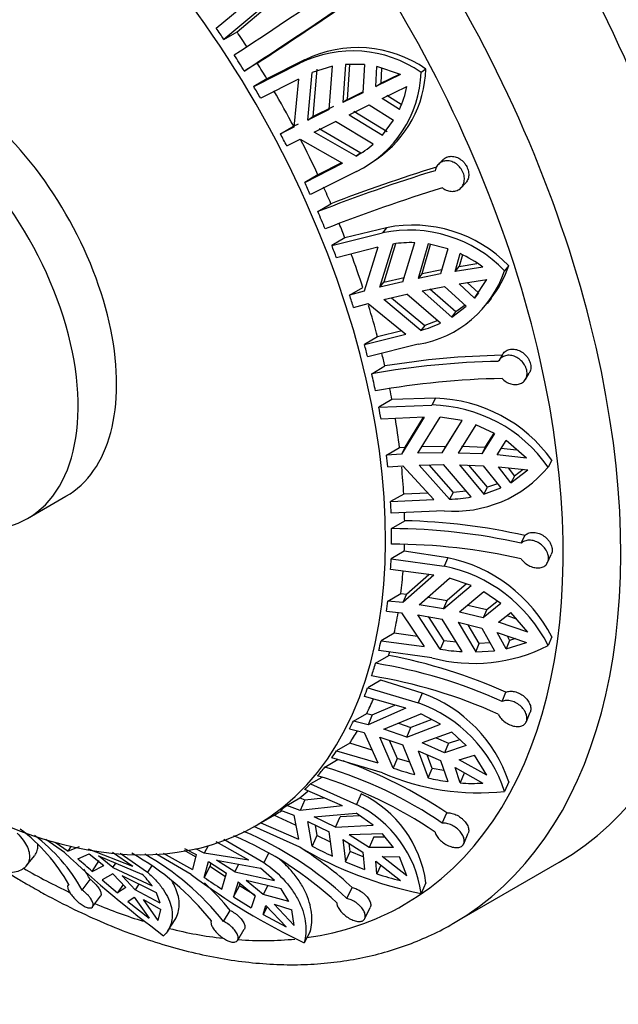
# Model space of a CAD drawing. Units: millimetres. Extents: x 0 to 755, y 0 to 1164.
# Drawn here: x 196 to 218, y 217 to 253 of the extents above; entities that cross this region are included whole.
import ezdxf
from ezdxf import colors
from ezdxf.entities.mleader import LeaderData, LeaderLine
from ezdxf.math import Vec2, Vec3

# ---------------------------------------------------------------- set-up
doc = ezdxf.new("R2010")
doc.units = ezdxf.units.MM
doc.layers.add('DV6_Défaut', color=7, linetype='Continuous')
doc.layers.add('Défaut', color=7, linetype='Continuous')

# ---------------------------------------------------------------- blocks, each defined once
blk = doc.blocks.new('_DOT')
at = {"color": 0}
blk.add_line((0, 0), (-1, 0), dxfattribs=at)
at = {"color": 0, "const_width": 0.333}
blk.add_lwpolyline([(-0.1665, 0, 1), (0.1665, 0, 1)], format="xyb", close=True, dxfattribs=at)
blk = doc.blocks.new('SE5')
at = {"layer": 'DV6_Défaut', "color": 7, "linetype": 'Continuous'}
for p, q in [((203.275, 252.842), (204.479, 253.836)), ((205.024, 253.648), (203.556, 252.429)), ((204.041, 252.709), (205.238, 253.71)), ((203.556, 252.429), (204.041, 252.709)), ((206.531, 251.67), (205.142, 250.971)), ((206.531, 251.67), (206.355, 251.548)), ((204.788, 251.552), (204.309, 251.263)), ((204.657, 250.691), (206.355, 251.548)), ((207.552, 251.44), (206.809, 251.206)), ((206.984, 251.327), (206.831, 249.583)), ((207.432, 249.85), (207.552, 251.44)), ((208.029, 251.509), (207.934, 250.099)), ((208.733, 251.502), (208.029, 251.509)), ((208.109, 250.22), (208.195, 251.507)), ((208.733, 251.502), (208.677, 250.464)), ((209.155, 250.696), (209.189, 251.429)), ((210.064, 251.133), (209.189, 251.429)), ((209.356, 251.372), (209.33, 250.818)), ((210.993, 251.336), (210.815, 251.212)), ((205.142, 250.971), (204.657, 250.691)), ((206.301, 250.961), (204.912, 250.259)), ((206.301, 250.961), (206.129, 249.195)), ((206.654, 249.46), (206.809, 251.206)), ((210.064, 251.133), (209.155, 250.696)), ((209.33, 250.818), (210.018, 251.148)), ((209.155, 250.696), (209.33, 250.818)), ((209.387, 250.254), (210.296, 250.691)), ((208.677, 250.464), (207.934, 250.099)), ((208.109, 250.22), (207.934, 250.099)), ((208.109, 250.22), (208.679, 250.5)), ((210.019, 249.844), (209.387, 250.254)), ((209.561, 250.375), (210.082, 250.038)), ((207.432, 249.85), (206.654, 249.46)), ((206.831, 249.583), (207.608, 249.972)), ((208.165, 249.656), (208.908, 250.021)), ((208.908, 250.021), (209.808, 249.45)), ((206.654, 249.46), (206.831, 249.583)), ((208.165, 249.656), (209.394, 248.9)), ((209.569, 249.021), (208.34, 249.778)), ((205.642, 248.947), (206.126, 249.227)), ((206.129, 249.195), (205.642, 248.947)), ((206.126, 249.227), (206.307, 249.319)), ((206.886, 249.018), (207.664, 249.408)), ((207.062, 249.141), (208.598, 248.245)), ((209.055, 248.57), (207.664, 249.408)), ((209.394, 248.9), (209.808, 249.45)), ((205.873, 248.505), (206.36, 248.753)), ((206.36, 248.753), (207.922, 247.865)), ((208.423, 248.124), (206.886, 249.018)), ((208.598, 248.245), (208.423, 248.124)), ((209.019, 247.91), (209.194, 248.032)), ((206.533, 247.164), (207.922, 247.865)), ((207.89, 247.883), (207.018, 247.444)), ((211.612, 247.99), (211.455, 247.827)), ((207.018, 247.444), (206.533, 247.164)), ((208.439, 247.568), (206.741, 246.712)), ((212.288, 246.963), (212.446, 247.126)), ((207.017, 246.086), (207.498, 246.376)), ((209.54, 245.494), (208.014, 245.121)), ((209.54, 245.494), (209.391, 245.307)), ((207.529, 244.841), (209.391, 245.307)), ((208.014, 245.121), (207.529, 244.841)), ((209.225, 244.771), (207.704, 244.384)), ((209.225, 244.771), (208.718, 243.155)), ((209.294, 243.301), (209.784, 244.892)), ((209.877, 244.899), (209.443, 243.489)), ((210.151, 243.504), (210.583, 244.943)), ((211.081, 244.895), (210.706, 243.624)), ((210.854, 243.81), (211.168, 244.874)), ((211.8, 244.719), (211.081, 244.895)), ((211.8, 244.719), (211.533, 243.789)), ((212.069, 243.885), (212.254, 244.538)), ((212.336, 244.492), (212.217, 244.071)), ((212.069, 243.885), (212.217, 244.071)), ((213.095, 244.045), (212.069, 243.885)), ((212.217, 244.071), (212.875, 244.174)), ((214.042, 244.098), (213.891, 243.909)), ((209.443, 243.489), (210.2, 243.666)), ((210.854, 243.81), (210.706, 243.624)), ((211.533, 243.789), (210.706, 243.624)), ((210.854, 243.81), (211.581, 243.954)), ((210.151, 243.504), (209.294, 243.301)), ((209.294, 243.301), (209.443, 243.489)), ((210.853, 243.168), (211.68, 243.333)), ((211.68, 243.333), (212.482, 242.602)), ((212.216, 243.429), (213.242, 243.589)), ((212.78, 242.904), (212.216, 243.429)), ((212.513, 243.475), (212.928, 243.09)), ((212.78, 242.904), (213.242, 243.589)), ((208.186, 243.013), (208.671, 243.293)), ((208.718, 243.155), (208.186, 243.013)), ((209.44, 242.845), (210.298, 243.047)), ((211.536, 241.982), (210.298, 243.047)), ((210.853, 243.168), (211.948, 242.204)), ((212.095, 242.39), (211.145, 243.226)), ((212.928, 243.09), (212.78, 242.904)), ((208.333, 242.557), (208.865, 242.699)), ((208.865, 242.699), (210.253, 241.578)), ((210.808, 241.712), (209.44, 242.845)), ((209.733, 242.914), (210.956, 241.898)), ((211.948, 242.204), (212.482, 242.602)), ((212.436, 242.644), (212.095, 242.39)), ((213.259, 242.698), (213.408, 242.885)), ((211.948, 242.204), (212.095, 242.39)), ((210.956, 241.898), (210.808, 241.712)), ((211.43, 242.074), (210.956, 241.898)), ((208.732, 241.191), (210.253, 241.578)), ((210.111, 241.693), (209.217, 241.47)), ((209.217, 241.47), (208.732, 241.191)), ((210.713, 241.202), (208.851, 240.736)), ((213.813, 240.824), (213.675, 240.597)), ((209.002, 240.111), (209.485, 240.401)), ((214.66, 239.907), (214.799, 240.136)), ((209.746, 239.164), (209.261, 238.884)), ((209.261, 238.884), (211.209, 238.964)), ((211.343, 239.215), (209.746, 239.164)), ((211.343, 239.215), (211.209, 238.964)), ((210.932, 238.515), (209.342, 238.438)), ((210.932, 238.515), (210.094, 237.158)), ((210.23, 237.412), (210.911, 238.514)), ((210.695, 237.186), (211.517, 238.513)), ((212.332, 238.392), (211.517, 238.513)), ((211.594, 237.203), (212.332, 238.392)), ((212.313, 238.394), (211.727, 237.453)), ((212.827, 238.24), (212.177, 237.197)), ((213.52, 237.919), (212.827, 238.24)), ((213.52, 237.919), (213.048, 237.163)), ((213.182, 237.412), (213.503, 237.927)), ((213.614, 237.125), (213.944, 237.652)), ((214.7, 237.011), (213.944, 237.652)), ((209.539, 237.12), (210.024, 237.4)), ((210.094, 237.158), (209.539, 237.12)), ((210.024, 237.4), (210.23, 237.412)), ((210.23, 237.412), (210.094, 237.158)), ((211.594, 237.203), (210.695, 237.186)), ((210.83, 237.438), (211.727, 237.453)), ((211.594, 237.203), (211.727, 237.453)), ((213.048, 237.163), (212.177, 237.197)), ((212.311, 237.446), (213.182, 237.412)), ((213.182, 237.412), (213.048, 237.163)), ((213.748, 237.374), (214.345, 237.312)), ((214.7, 237.011), (213.614, 237.125)), ((215.631, 236.933), (215.494, 236.679)), ((209.589, 236.687), (210.144, 236.725)), ((210.144, 236.725), (211.284, 235.483)), ((210.746, 236.753), (211.644, 236.77)), ((211.868, 235.494), (210.746, 236.753)), ((211.099, 236.76), (212.002, 235.744)), ((212.659, 235.58), (211.644, 236.77)), ((212.227, 236.764), (213.123, 235.685)), ((212.227, 236.764), (213.099, 236.73)), ((213.257, 235.934), (212.579, 236.75)), ((213.099, 236.73), (213.754, 235.909)), ((214.125, 236.1), (213.664, 236.691)), ((213.664, 236.691), (214.751, 236.577)), ((214.021, 236.654), (214.259, 236.349)), ((214.125, 236.1), (214.751, 236.577)), ((214.58, 236.595), (214.259, 236.349)), ((213.629, 236.066), (213.257, 235.934)), ((214.259, 236.349), (214.125, 236.1)), ((210.179, 235.686), (209.694, 235.406)), ((211.066, 235.721), (210.179, 235.686)), ((212.002, 235.744), (211.868, 235.494)), ((212.476, 235.795), (212.002, 235.744)), ((213.123, 235.685), (213.257, 235.934)), ((213.123, 235.685), (213.754, 235.909)), ((196.33, 234.786), (197.745, 235.602)), ((209.694, 235.406), (211.284, 235.483)), ((211.662, 235.066), (209.714, 234.986)), ((209.729, 234.413), (210.213, 234.702)), ((214.503, 233.872), (214.635, 234.159)), ((210.199, 233.583), (209.714, 233.303)), ((211.796, 233.341), (210.199, 233.583)), ((209.714, 233.303), (211.662, 233.033)), ((211.796, 233.341), (211.662, 233.033)), ((215.475, 233.168), (215.609, 233.459)), ((211.284, 232.7), (209.694, 232.905)), ((211.284, 232.7), (210.144, 231.689)), ((210.28, 232.002), (211.097, 232.724)), ((210.746, 231.61), (211.868, 232.587)), ((212.659, 232.317), (211.868, 232.587)), ((211.644, 231.458), (212.659, 232.317)), ((212.495, 232.373), (211.778, 231.766)), ((213.123, 232.082), (212.227, 231.337)), ((213.754, 231.653), (213.123, 232.082)), ((209.589, 231.746), (210.074, 232.026)), ((210.144, 231.689), (209.589, 231.746)), ((210.074, 232.026), (210.28, 232.002)), ((210.28, 232.002), (210.144, 231.689)), ((211.066, 231.889), (211.778, 231.766)), ((211.644, 231.458), (211.778, 231.766)), ((213.232, 231.43), (213.62, 231.744)), ((209.539, 231.371), (210.094, 231.314)), ((211.644, 231.458), (210.746, 231.61)), ((213.099, 231.123), (212.227, 231.337)), ((212.543, 231.599), (213.232, 231.43)), ((213.754, 231.653), (213.099, 231.123)), ((213.232, 231.43), (213.099, 231.123)), ((210.094, 231.314), (210.932, 230.074)), ((211.517, 229.973), (210.695, 231.235)), ((210.695, 231.235), (211.594, 231.083)), ((211.073, 231.171), (211.651, 230.28)), ((212.332, 229.883), (211.594, 231.083)), ((213.664, 230.962), (214.125, 231.327)), ((213.977, 231.209), (214.325, 231.094)), ((214.751, 230.599), (214.125, 231.327)), ((212.177, 230.962), (212.827, 229.87)), ((212.177, 230.962), (213.048, 230.748)), ((212.96, 230.176), (212.547, 230.872)), ((213.048, 230.748), (213.52, 229.912)), ((214.751, 230.599), (213.664, 230.962)), ((209.827, 230.56), (209.342, 230.28)), ((209.342, 230.28), (210.932, 230.074)), ((210.686, 230.438), (209.827, 230.56)), ((211.651, 230.28), (211.517, 229.973)), ((212.12, 230.228), (211.651, 230.28)), ((213.944, 229.983), (213.614, 230.587)), ((213.614, 230.587), (214.7, 230.224)), ((214.078, 230.29), (213.944, 229.983)), ((213.983, 230.463), (214.078, 230.29)), ((214.294, 230.36), (214.078, 230.29)), ((215.631, 230.422), (215.494, 230.109)), ((211.209, 229.657), (209.261, 229.928)), ((212.827, 229.87), (212.96, 230.176)), ((212.827, 229.87), (213.52, 229.912)), ((213.358, 230.201), (212.96, 230.176)), ((213.944, 229.983), (214.7, 230.224)), ((209.137, 229.453), (209.624, 229.74)), ((209.336, 228.83), (208.851, 228.55)), ((210.861, 228.349), (209.336, 228.83)), ((208.851, 228.55), (210.713, 227.993)), ((210.253, 227.796), (208.732, 228.233)), ((210.861, 228.349), (210.713, 227.993)), ((213.797, 228.047), (213.938, 228.387)), ((210.253, 227.796), (208.865, 227.192)), ((209.016, 227.553), (209.847, 227.913)), ((208.333, 227.327), (208.818, 227.607)), ((208.818, 227.607), (209.016, 227.553)), ((209.016, 227.553), (208.865, 227.192)), ((209.44, 227.025), (210.808, 227.592)), ((211.208, 227.383), (210.446, 227.09)), ((211.536, 227.212), (210.808, 227.592)), ((214.693, 227.306), (214.836, 227.649)), ((208.186, 227.04), (208.718, 226.905)), ((208.865, 227.192), (208.333, 227.327)), ((210.298, 226.735), (209.44, 227.025)), ((209.981, 227.249), (210.446, 227.09)), ((210.298, 226.735), (211.536, 227.212)), ((210.298, 226.735), (210.446, 227.09)), ((208.718, 226.905), (209.225, 225.79)), ((209.784, 225.595), (209.294, 226.738)), ((209.294, 226.738), (210.151, 226.449)), ((211.948, 226.92), (210.853, 226.52)), ((211.374, 226.711), (211.828, 226.512)), ((211.828, 226.512), (212.24, 226.651)), ((212.482, 226.428), (211.948, 226.92)), ((208.189, 226.507), (207.704, 226.227)), ((209.013, 226.256), (208.189, 226.507)), ((209.647, 226.619), (209.932, 225.95)), ((210.583, 225.352), (210.151, 226.449)), ((211.68, 226.158), (210.853, 226.52)), ((211.828, 226.512), (211.68, 226.158)), ((212.482, 226.428), (211.68, 226.158)), ((207.277, 225.633), (207.766, 225.918)), ((209.391, 225.414), (207.529, 225.971)), ((207.704, 226.227), (209.225, 225.79)), ((209.932, 225.95), (209.784, 225.595)), ((210.404, 225.806), (209.932, 225.95)), ((210.706, 226.234), (211.081, 225.23)), ((210.706, 226.234), (211.533, 225.872)), ((211.229, 225.584), (211.041, 226.087)), ((212.216, 225.897), (212.78, 226.075)), ((213.242, 225.33), (212.216, 225.897)), ((213.242, 225.33), (212.78, 226.075)), ((211.081, 225.23), (211.229, 225.584)), ((211.66, 225.505), (211.229, 225.584)), ((211.533, 225.872), (211.8, 225.098)), ((212.254, 225.048), (212.069, 225.61)), ((212.069, 225.61), (213.095, 225.043)), ((207.158, 225.251), (206.741, 225.011)), ((212.402, 225.403), (212.254, 225.048)), ((206.741, 225.011), (208.439, 224.253)), ((214.042, 225.091), (213.891, 224.73)), ((205.873, 224.219), (206.358, 224.499)), ((206.358, 224.499), (206.539, 224.425)), ((207.922, 224.201), (206.533, 224.799)), ((206.539, 224.425), (207.23, 224.499)), ((208.615, 224.642), (208.439, 224.253)), ((206.36, 224.03), (205.873, 224.219)), ((206.539, 224.425), (206.36, 224.03)), ((207.922, 224.201), (206.36, 224.03)), ((204.745, 223.478), (205.452, 223.886)), ((206.2, 223.492), (205.397, 223.855)), ((205.642, 224.044), (206.129, 223.855)), ((206.129, 223.855), (206.301, 222.977)), ((206.886, 223.802), (208.423, 223.935)), ((207.664, 223.416), (206.886, 223.802)), ((207.664, 223.416), (207.839, 223.804)), ((208.556, 223.841), (207.839, 223.804)), ((209.055, 223.489), (208.423, 223.935)), ((211.599, 223.566), (211.763, 223.944)), ((206.355, 222.679), (204.657, 223.437)), ((204.912, 223.575), (206.301, 222.977)), ((206.809, 222.716), (206.654, 223.627)), ((206.654, 223.627), (207.432, 223.241)), ((206.918, 223.496), (206.984, 223.105)), ((207.664, 223.416), (209.055, 223.489)), ((206.984, 223.105), (206.809, 222.716)), ((207.484, 222.86), (206.984, 223.105)), ((207.552, 222.354), (207.432, 223.241)), ((209.394, 223.173), (208.165, 223.135)), ((208.908, 222.671), (208.165, 223.135)), ((209.083, 223.057), (208.908, 222.671)), ((209.083, 223.057), (209.49, 223.056)), ((209.808, 222.668), (209.394, 223.173)), ((212.386, 222.809), (212.552, 223.192)), ((197.693, 222.482), (197.008, 222.965)), ((197.343, 222.868), (197.83, 222.538)), ((197.83, 222.538), (197.938, 222.706)), ((198.229, 222.691), (197.83, 222.538)), ((202.976, 222.731), (202.833, 222.461)), ((204.479, 222.206), (203.275, 222.882)), ((203.556, 222.971), (205.024, 222.116)), ((207.934, 222.961), (208.029, 222.141)), ((207.934, 222.961), (208.677, 222.496)), ((208.203, 222.528), (208.17, 222.813)), ((209.808, 222.668), (208.908, 222.671)), ((196.284, 221.998), (196.593, 222.38)), ((198.178, 222.247), (198.6, 222.437)), ((200.204, 221.972), (198.569, 222.61)), ((198.6, 222.437), (199.135, 222.011)), ((198.939, 222.357), (200.542, 221.684)), ((199.474, 221.93), (198.939, 222.357)), ((200.204, 221.972), (199.455, 222.481)), ((199.739, 222.465), (200.746, 221.755)), ((202.348, 221.675), (201.048, 222.432)), ((201.323, 222.466), (202.397, 221.863)), ((202.11, 222.627), (202.536, 222.412)), ((202.514, 222.326), (202.11, 222.564)), ((202.536, 222.412), (202.397, 221.863)), ((202.833, 222.461), (202.524, 222.617)), ((204.479, 222.206), (202.833, 222.461)), ((205.199, 222.446), (205.024, 222.116)), ((208.029, 222.141), (208.203, 222.528)), ((208.691, 222.331), (208.203, 222.528)), ((208.677, 222.496), (208.733, 221.857)), ((210.296, 221.63), (209.387, 222.339)), ((209.387, 222.339), (210.019, 222.323)), ((210.296, 221.63), (210.019, 222.323)), ((198.714, 221.786), (198.972, 222.186)), ((198.714, 221.786), (199.135, 222.011)), ((199.474, 221.93), (199.577, 222.089)), ((199.474, 221.93), (200.916, 221.261)), ((200.888, 221.976), (200.746, 221.755)), ((202.833, 221.569), (202.991, 222.154)), ((203.046, 221.974), (202.833, 221.569)), ((202.991, 222.154), (203.659, 221.721)), ((203.079, 222.096), (203.046, 221.974)), ((203.62, 221.588), (203.046, 221.974)), ((203.288, 222.203), (204.906, 221.911)), ((203.956, 221.77), (203.288, 222.203)), ((203.956, 221.77), (204.106, 222.055)), ((205.417, 221.451), (204.906, 221.911)), ((208.029, 222.141), (208.733, 221.857)), ((209.189, 221.697), (209.155, 222.164)), ((209.155, 222.164), (210.064, 221.455)), ((209.336, 222.023), (209.189, 221.697)), ((212.009, 219.878), (215.898, 222.123)), ((199.471, 221.703), (199.077, 221.473)), ((199.471, 221.703), (199.954, 221.196)), ((201.078, 220.996), (199.81, 221.622)), ((200.293, 221.115), (199.81, 221.622)), ((203.486, 221.133), (203.659, 221.721)), ((203.956, 221.77), (205.417, 221.451)), ((197.847, 221.316), (197.82, 221.28)), ((198.344, 221.104), (198.634, 221.495)), ((199.077, 221.473), (199.641, 220.994)), ((199.844, 221.31), (199.641, 220.994)), ((199.954, 221.196), (199.641, 220.994)), ((200.424, 221.319), (200.293, 221.115)), ((204.085, 221.408), (203.916, 220.854)), ((203.916, 220.854), (204.128, 221.257)), ((204.085, 221.408), (204.71, 220.894)), ((204.128, 221.257), (204.156, 221.35)), ((204.692, 220.908), (204.128, 221.257)), ((205.671, 221.143), (204.382, 221.457)), ((205.007, 220.943), (204.382, 221.457)), ((205.176, 221.264), (205.007, 220.943)), ((208.088, 220.791), (208.286, 221.192)), ((210.993, 221.374), (210.815, 220.979)), ((198.725, 220.485), (199.018, 220.881)), ((200.024, 220.677), (200.255, 220.835)), ((200.255, 220.835), (200.805, 220.067)), ((201.215, 220.618), (200.293, 221.115)), ((201.215, 220.618), (201.078, 220.996)), ((203.916, 220.854), (204.568, 220.451)), ((204.71, 220.894), (204.568, 220.451)), ((205.948, 220.678), (205.007, 220.943)), ((205.948, 220.678), (205.671, 221.143)), ((200.024, 220.677), (200.805, 220.067)), ((201.144, 219.986), (200.594, 220.754)), ((200.594, 220.754), (201.239, 220.387)), ((204.999, 220.199), (205.108, 220.528)), ((205.15, 220.484), (204.999, 220.199)), ((205.108, 220.528), (205.854, 219.75)), ((206.151, 219.799), (205.405, 220.577)), ((205.405, 220.577), (206.065, 220.375)), ((201.144, 219.986), (201.239, 220.387)), ((203.547, 219.948), (203.788, 220.353)), ((204.999, 220.199), (205.854, 219.75)), ((206.151, 219.799), (206.065, 220.375)), ((208.745, 220.049), (208.946, 220.455)), ((201.498, 219.606), (201.76, 220.013)), ((204.066, 219.253), (204.309, 219.662)), ((206.732, 219.57), (206.515, 219.159))]:
    blk.add_line(p, q, dxfattribs=at)
for centre, radius, start, end in [((60.461, 470.947), 261.89, 303.21886, 304.21404), ((62.288, 468.179), 259.273, 303.21389, 304.21916), ((57.938, 475.043), 267.419, 303.3079, 304.16787), ((208.304, 247.641), 4.366, 54.8836, 116.5104), ((208.48, 247.729), 4.396, 55.1276, 116.316), ((206.805, 251.469), 4.191, 304.8474, 358.1712), ((206.638, 251.339), 4.179, 295.5312, 358.2602), ((206.48, 251.47), 3.895, 335.3286, 348.4584), ((206.388, 251.679), 4.096, 299.7723, 310.6142), ((228.791, 191.196), 59.146, 107.1129, 111.10075), ((228.408, 191.739), 58.405, 106.99705, 111.48451), ((228.495, 191.62), 57.859, 106.97539, 111.50547), ((210.505, 240.65), 4.939, 44.2692, 101.2773), ((210.365, 240.503), 4.902, 44.007, 101.462), ((210.441, 240.859), 4.086, 88.0167, 99.2628), ((210.165, 240.014), 4.983, 53.9912, 65.2213), ((210.205, 245.381), 4.046, 322.0757, 341.5141), ((210.055, 245.194), 4.046, 279.3609, 341.4735), ((209.542, 246.249), 4.71, 285.5874, 295.0489), ((214.346, 210.973), 29.827, 91.0544, 99.3796), ((214.177, 211.312), 29.261, 91.013, 100.1856), ((214.296, 210.88), 29.063, 90.9807, 100.2164), ((211.098, 233.596), 5.37, 35.041, 88.8156), ((211.194, 233.765), 5.452, 35.5251, 88.4276), ((212.027, 239.558), 4.507, 265.3516, 320.295), ((211.602, 241.598), 6.11, 272.4956, 279.9642), ((209.704, 212.262), 22.446, 77.3092, 88.6997), ((209.671, 212.585), 21.828, 77.2118, 89.8494), ((209.679, 212.086), 21.756, 77.1894, 89.8699), ((210.658, 227.869), 5.59, 27.1774, 78.2513), ((210.56, 227.615), 5.529, 26.8119, 78.5055), ((212.772, 235.384), 5.936, 254.7338, 297.294), ((212.87, 238.57), 8.704, 261.0539, 266.4548), ((206.097, 210.948), 19.12, 65.7888, 79.3694), ((206.188, 211.253), 18.437, 65.6252, 80.7946), ((206.048, 210.786), 18.437, 65.6236, 80.7939), ((209.111, 223.458), 5.195, 18.327, 70.3051), ((208.973, 223.118), 5.177, 18.1515, 70.3525), ((202.662, 210.43), 15.888, 55.7697, 73.1151), ((202.485, 210.188), 16.593, 56.0014, 70.7837), ((214.056, 238.219), 13.327, 251.3029, 254.8936), ((202.375, 210.064), 15.932, 55.792, 73.09), ((212.962, 233.767), 9.084, 246.8552, 275.8738), ((213.124, 234.377), 9.373, 257.4126, 261.8834), ((212.707, 230.467), 5.437, 265.2174, 274.09), ((206.783, 220.809), 4.248, 7.6408, 64.4555), ((206.582, 220.406), 4.272, 7.7115, 64.234), ((191.996, 217.96), 6.746, 29.7328, 52.9679), ((192.528, 217.798), 6.69, 29.6128, 52.6176), ((198.698, 210.948), 13.232, 47.0493, 66.7399), ((199.108, 211.161), 13.166, 47.0018, 66.7904), ((198.911, 211.03), 13.826, 47.3061, 57.4417), ((213.506, 234.738), 14.02, 239.3346, 258.9356), ((217.021, 242.756), 22.492, 242.9977, 245.1046), ((226.506, 253.068), 42.02, 226.7087, 233.2069), ((195.21, 213.656), 10.102, 38.683, 60.59), ((195.705, 213.686), 10.034, 38.6063, 60.531), ((117.914, 128.452), 123.45, 49.11706, 49.4455), ((192.516, 217.943), 7.075, 30.1414, 33.6951), ((198.56, 219.557), 2.907, 35.8895, 47.0257), ((217.18, 241.536), 24.788, 233.2484, 244.518), ((232.369, 265.057), 52.57, 235.8159, 236.6728), ((211.939, 229.954), 8.703, 251.5793, 257.5574), ((195.565, 213.695), 10.58, 39.0001, 46.5066)]:
    blk.add_arc(centre, radius, start, end, dxfattribs=at)
for centre, major_axis, start_param, end_param in [((201.023, 247.887), (14.875, -25.764), 0, 3.141593), ((197.134, 245.642), (14.875, -25.764), 0, 3.141593), ((196.073, 245.03), (14.125, -24.465), 0, 3.232958), ((193.245, 243.397), (11.5, -19.919), 0, 4.177104), ((193.467, 243.525), (-11.5, 19.919), -1.45458, -1.432757), ((193.245, 243.397), (4.5, -7.794), 0, 3.141593), ((193.952, 243.805), (-11.5, 19.919), -1.484175, -1.45458), ((193.467, 243.525), (-11.5, 19.919), -1.51509, -1.484649), ((191.83, 242.58), (4.5, -7.794), 0, 3.728205), ((193.952, 243.805), (-11.5, 19.919), 4.738972, 4.768569), ((193.467, 243.525), (-11.5, 19.919), 4.71715, 4.738972), ((193.952, 243.805), (-11.5, 19.919), 4.651859, 4.71715), ((193.467, 243.525), (11.5, -19.919), 1.488527, 1.510266), ((193.952, 243.805), (11.5, -19.919), 1.423236, 1.48644), ((193.467, 243.525), (11.5, -19.919), 1.401414, 1.423236), ((193.952, 243.805), (11.5, -19.919), 1.371818, 1.401414), ((193.467, 243.525), (11.5, -19.919), 1.340903, 1.371344), ((193.952, 243.805), (11.5, -19.919), 1.31178, 1.336798), ((193.467, 243.525), (11.5, -19.919), 1.289958, 1.31178), ((193.952, 243.805), (11.5, -19.919), 1.224667, 1.283122), ((193.467, 243.525), (11.5, -19.919), 1.202927, 1.224667), ((193.952, 243.805), (11.5, -19.919), 1.137637, 1.193057), ((193.467, 243.525), (11.5, -19.919), 1.115814, 1.137637), ((193.952, 243.805), (11.5, -19.919), 1.086219, 1.108617), ((193.467, 243.525), (11.5, -19.919), 1.055304, 1.085745), ((193.952, 243.805), (11.5, -19.919), 1.026181, 1.045353), ((193.467, 243.525), (11.5, -19.919), 1.004358, 1.026181), ((193.952, 243.805), (11.5, -19.919), 0.939068, 0.991744), ((193.467, 243.525), (11.5, -19.919), 0.917328, 0.939068), ((193.952, 243.805), (11.5, -19.919), 0.852037, 0.9025), ((193.467, 243.525), (11.5, -19.919), 0.830215, 0.852037), ((193.952, 243.805), (11.5, -19.919), 0.80062, 0.816585), ((191.83, 242.58), (4.5, -7.794), 5.696573, 6.283185), ((193.467, 243.525), (11.5, -19.919), 0.769705, 0.800146), ((193.952, 243.805), (11.5, -19.919), 0.740581, 0.753268), ((193.467, 243.525), (11.5, -19.919), 0.718759, 0.740581), ((193.952, 243.805), (11.5, -19.919), 0.653468, 0.699681), ((193.467, 243.525), (11.5, -19.919), 0.631729, 0.653468), ((193.952, 243.805), (11.5, -19.919), 0.566438, 0.612352), ((193.467, 243.525), (11.5, -19.919), 0.544616, 0.566438), ((193.952, 243.805), (11.5, -19.919), 0.51502, 0.523396), ((193.467, 243.525), (11.5, -19.919), 0.484105, 0.514546), ((193.467, 243.525), (11.5, -19.919), 0.43316, 0.454982), ((193.952, 243.805), (11.5, -19.919), 0.367869, 0.406339), ((193.245, 243.397), (11.5, -19.919), 5.24914, 6.283185), ((193.467, 243.525), (11.5, -19.919), 0.346129, 0.367869), ((193.952, 243.805), (11.5, -19.919), 0.280839, 0.318017), ((193.467, 243.525), (11.5, -19.919), 0.259016, 0.280839), ((193.467, 243.525), (11.5, -19.919), 0.198506, 0.228947), ((193.467, 243.525), (11.5, -19.919), 0.14756, 0.169383), ((193.952, 243.805), (11.5, -19.919), 0.08227, 0.110613), ((193.467, 243.525), (11.5, -19.919), 0.06053, 0.08227), ((193.952, 243.805), (-11.5, 19.919), 3.141593, 3.161513), ((196.073, 245.03), (14.125, -24.465), -0.780138, -0.695086), ((196.073, 245.03), (14.125, -24.465), -0.647938, -0.557488), ((196.073, 245.03), (14.125, -24.465), 6.053775, 6.283185), ((197.134, 245.642), (14.875, -25.764), 6.281674, 6.283185), ((196.073, 245.03), (14.125, -24.465), -0.507716, -0.403474), ((196.073, 245.03), (14.125, -24.465), -0.37304, -0.255267)]:
    blk.add_ellipse(centre, major_axis=major_axis, ratio=0.57735, start_param=start_param, end_param=end_param, dxfattribs=at)
for points, knots in [([(211.612, 247.99), (211.644, 248.022), (211.68, 248.05), (211.72, 248.071), (211.77, 248.097), (211.826, 248.114), (211.885, 248.12), (211.943, 248.126), (212.006, 248.12), (212.066, 248.105), (212.127, 248.089), (212.189, 248.062), (212.245, 248.026), (212.301, 247.99), (212.353, 247.944), (212.398, 247.892), (212.426, 247.86), (212.452, 247.824), (212.475, 247.786), (212.508, 247.73), (212.534, 247.668), (212.55, 247.607), (212.566, 247.545), (212.573, 247.482), (212.57, 247.422), (212.566, 247.362), (212.553, 247.305), (212.531, 247.253), (212.51, 247.205), (212.481, 247.162), (212.446, 247.126)], [0, 0, 0, 0, 0.084871, 0.084871, 0.084871, 0.192279, 0.192279, 0.192279, 0.300843, 0.300843, 0.300843, 0.410162, 0.410162, 0.410162, 0.519036, 0.519036, 0.519036, 0.587704, 0.587704, 0.587704, 0.692581, 0.692581, 0.692581, 0.797444, 0.797444, 0.797444, 0.902599, 0.902599, 0.902599, 1, 1, 1, 1]), ([(211.603, 246.958), (211.619, 246.946), (211.637, 246.934), (211.654, 246.924), (211.71, 246.889), (211.771, 246.864), (211.832, 246.849), (211.893, 246.834), (211.956, 246.829), (212.014, 246.835), (212.073, 246.84), (212.13, 246.857), (212.18, 246.883), (212.231, 246.909), (212.276, 246.945), (212.311, 246.989), (212.347, 247.032), (212.374, 247.085), (212.391, 247.141), (212.408, 247.197), (212.415, 247.26), (212.411, 247.322), (212.407, 247.384), (212.393, 247.448), (212.37, 247.51), (212.356, 247.547), (212.339, 247.584), (212.318, 247.618), (212.284, 247.676), (212.242, 247.73), (212.194, 247.776), (212.146, 247.822), (212.092, 247.862), (212.035, 247.891), (211.978, 247.921), (211.917, 247.942), (211.857, 247.952), (211.796, 247.962), (211.734, 247.961), (211.677, 247.949), (211.619, 247.937), (211.565, 247.914), (211.518, 247.881), (211.471, 247.848), (211.43, 247.805), (211.399, 247.756), (211.369, 247.707), (211.347, 247.652), (211.335, 247.593)], [0, 0, 0, 0, 0.020517, 0.020517, 0.020517, 0.087066, 0.087066, 0.087066, 0.153972, 0.153972, 0.153972, 0.221397, 0.221397, 0.221397, 0.289328, 0.289328, 0.289328, 0.357353, 0.357353, 0.357353, 0.424736, 0.424736, 0.424736, 0.490964, 0.490964, 0.490964, 0.530761, 0.530761, 0.530761, 0.597055, 0.597055, 0.597055, 0.663289, 0.663289, 0.663289, 0.730423, 0.730423, 0.730423, 0.798524, 0.798524, 0.798524, 0.866751, 0.866751, 0.866751, 0.934376, 0.934376, 0.934376, 1, 1, 1, 1]), ([(213.799, 239.939), (213.843, 239.894), (213.893, 239.853), (213.946, 239.82), (214.003, 239.785), (214.065, 239.758), (214.127, 239.741), (214.189, 239.723), (214.252, 239.715), (214.312, 239.717), (214.372, 239.719), (214.43, 239.732), (214.481, 239.753), (214.533, 239.775), (214.578, 239.807), (214.615, 239.847), (214.651, 239.886), (214.679, 239.934), (214.697, 239.986), (214.714, 240.038), (214.721, 240.096), (214.718, 240.155), (214.715, 240.214), (214.702, 240.275), (214.679, 240.334), (214.665, 240.369), (214.648, 240.405), (214.628, 240.439), (214.595, 240.496), (214.552, 240.55), (214.503, 240.597), (214.454, 240.644), (214.399, 240.685), (214.341, 240.717), (214.282, 240.749), (214.219, 240.772), (214.157, 240.784), (214.095, 240.797), (214.031, 240.798), (213.972, 240.789), (213.914, 240.781), (213.858, 240.761), (213.81, 240.731), (213.762, 240.703), (213.721, 240.664), (213.689, 240.618), (213.678, 240.602), (213.668, 240.586), (213.659, 240.568)], [0, 0, 0, 0, 0.062471, 0.062471, 0.062471, 0.129222, 0.129222, 0.129222, 0.196439, 0.196439, 0.196439, 0.264204, 0.264204, 0.264204, 0.332267, 0.332267, 0.332267, 0.399972, 0.399972, 0.399972, 0.466643, 0.466643, 0.466643, 0.532221, 0.532221, 0.532221, 0.571482, 0.571482, 0.571482, 0.638514, 0.638514, 0.638514, 0.705487, 0.705487, 0.705487, 0.773307, 0.773307, 0.773307, 0.841591, 0.841591, 0.841591, 0.909488, 0.909488, 0.909488, 0.976613, 0.976613, 0.976613, 1, 1, 1, 1]), ([(213.813, 240.824), (213.825, 240.843), (213.838, 240.862), (213.853, 240.879), (213.889, 240.92), (213.934, 240.954), (213.984, 240.978), (214.034, 241.003), (214.091, 241.017), (214.15, 241.022), (214.21, 241.026), (214.273, 241.02), (214.334, 241.004), (214.396, 240.987), (214.459, 240.96), (214.516, 240.925), (214.574, 240.889), (214.628, 240.844), (214.674, 240.793), (214.705, 240.76), (214.732, 240.724), (214.756, 240.687), (214.791, 240.632), (214.818, 240.572), (214.835, 240.512), (214.853, 240.453), (214.86, 240.392), (214.858, 240.335), (214.855, 240.279), (214.842, 240.224), (214.82, 240.176), (214.814, 240.162), (214.807, 240.149), (214.799, 240.136)], [0, 0, 0, 0, 0.043927, 0.043927, 0.043927, 0.15032, 0.15032, 0.15032, 0.2572, 0.2572, 0.2572, 0.365064, 0.365064, 0.365064, 0.47406, 0.47406, 0.47406, 0.583523, 0.583523, 0.583523, 0.654387, 0.654387, 0.654387, 0.759699, 0.759699, 0.759699, 0.865052, 0.865052, 0.865052, 0.96992, 0.96992, 0.96992, 1, 1, 1, 1]), ([(214.635, 234.159), (214.67, 234.194), (214.714, 234.222), (214.762, 234.242), (214.813, 234.262), (214.87, 234.273), (214.929, 234.275), (214.989, 234.276), (215.052, 234.267), (215.114, 234.249), (215.176, 234.231), (215.239, 234.203), (215.296, 234.167), (215.354, 234.131), (215.409, 234.086), (215.456, 234.037), (215.487, 234.004), (215.515, 233.968), (215.539, 233.932), (215.574, 233.878), (215.602, 233.82), (215.619, 233.763), (215.637, 233.706), (215.644, 233.648), (215.641, 233.594), (215.639, 233.546), (215.628, 233.499), (215.609, 233.459)], [0, 0, 0, 0, 0.111578, 0.111578, 0.111578, 0.22822, 0.22822, 0.22822, 0.345589, 0.345589, 0.345589, 0.464167, 0.464167, 0.464167, 0.583846, 0.583846, 0.583846, 0.662377, 0.662377, 0.662377, 0.778695, 0.778695, 0.778695, 0.895101, 0.895101, 0.895101, 1, 1, 1, 1]), ([(214.503, 233.3), (214.525, 233.268), (214.55, 233.238), (214.578, 233.209), (214.624, 233.162), (214.677, 233.118), (214.734, 233.083), (214.792, 233.047), (214.854, 233.018), (214.916, 232.998), (214.978, 232.979), (215.042, 232.967), (215.102, 232.966), (215.162, 232.964), (215.221, 232.973), (215.272, 232.99), (215.323, 233.007), (215.369, 233.035), (215.405, 233.069), (215.441, 233.104), (215.469, 233.147), (215.486, 233.195), (215.503, 233.242), (215.51, 233.295), (215.507, 233.351), (215.504, 233.405), (215.491, 233.463), (215.469, 233.519), (215.455, 233.553), (215.438, 233.588), (215.418, 233.621), (215.384, 233.677), (215.34, 233.731), (215.291, 233.778), (215.242, 233.825), (215.185, 233.866), (215.126, 233.899), (215.066, 233.932), (215.002, 233.957), (214.939, 233.971), (214.876, 233.985), (214.812, 233.989), (214.753, 233.983), (214.695, 233.977), (214.639, 233.961), (214.591, 233.936), (214.558, 233.919), (214.528, 233.897), (214.503, 233.872)], [0, 0, 0, 0, 0.039835, 0.039835, 0.039835, 0.106461, 0.106461, 0.106461, 0.173495, 0.173495, 0.173495, 0.241073, 0.241073, 0.241073, 0.309085, 0.309085, 0.309085, 0.376994, 0.376994, 0.376994, 0.444059, 0.444059, 0.444059, 0.509954, 0.509954, 0.509954, 0.575179, 0.575179, 0.575179, 0.614666, 0.614666, 0.614666, 0.682387, 0.682387, 0.682387, 0.750067, 0.750067, 0.750067, 0.81829, 0.81829, 0.81829, 0.886388, 0.886388, 0.886388, 0.953773, 0.953773, 0.953773, 1, 1, 1, 1]), ([(213.658, 227.579), (213.676, 227.539), (213.701, 227.5), (213.73, 227.462), (213.768, 227.412), (213.815, 227.364), (213.867, 227.322), (213.92, 227.279), (213.978, 227.241), (214.038, 227.211), (214.099, 227.181), (214.162, 227.157), (214.224, 227.143), (214.285, 227.128), (214.347, 227.122), (214.403, 227.125), (214.459, 227.129), (214.511, 227.141), (214.555, 227.162), (214.598, 227.183), (214.635, 227.213), (214.661, 227.25), (214.688, 227.286), (214.705, 227.33), (214.712, 227.377), (214.719, 227.424), (214.716, 227.476), (214.704, 227.529), (214.691, 227.582), (214.668, 227.637), (214.637, 227.69), (214.618, 227.724), (214.594, 227.757), (214.568, 227.788), (214.526, 227.839), (214.475, 227.887), (214.419, 227.928), (214.364, 227.969), (214.303, 228.004), (214.24, 228.029), (214.178, 228.055), (214.114, 228.072), (214.052, 228.079), (213.991, 228.086), (213.931, 228.084), (213.877, 228.073), (213.849, 228.067), (213.822, 228.058), (213.797, 228.047)], [0, 0, 0, 0, 0.050584, 0.050584, 0.050584, 0.117266, 0.117266, 0.117266, 0.184384, 0.184384, 0.184384, 0.252053, 0.252053, 0.252053, 0.320097, 0.320097, 0.320097, 0.387921, 0.387921, 0.387921, 0.454802, 0.454802, 0.454802, 0.520537, 0.520537, 0.520537, 0.585747, 0.585747, 0.585747, 0.65146, 0.65146, 0.65146, 0.692896, 0.692896, 0.692896, 0.761109, 0.761109, 0.761109, 0.829331, 0.829331, 0.829331, 0.897341, 0.897341, 0.897341, 0.964601, 0.964601, 0.964601, 1, 1, 1, 1]), ([(213.938, 228.387), (213.98, 228.405), (214.028, 228.417), (214.079, 228.421), (214.135, 228.426), (214.196, 228.422), (214.258, 228.409), (214.319, 228.396), (214.383, 228.373), (214.442, 228.343), (214.503, 228.313), (214.561, 228.274), (214.612, 228.23), (214.646, 228.201), (214.677, 228.17), (214.705, 228.137), (214.748, 228.087), (214.784, 228.032), (214.809, 227.977), (214.835, 227.923), (214.851, 227.866), (214.857, 227.813), (214.862, 227.761), (214.857, 227.711), (214.842, 227.667), (214.84, 227.661), (214.838, 227.655), (214.835, 227.649)], [0, 0, 0, 0, 0.115872, 0.115872, 0.115872, 0.24485, 0.24485, 0.24485, 0.374596, 0.374596, 0.374596, 0.505659, 0.505659, 0.505659, 0.590904, 0.590904, 0.590904, 0.721911, 0.721911, 0.721911, 0.853027, 0.853027, 0.853027, 0.982516, 0.982516, 0.982516, 1, 1, 1, 1]), ([(190.269, 225.86), (190.408, 225.731), (190.89, 225.288), (191.724, 224.561), (192.777, 223.709), (193.845, 222.91), (194.912, 222.175), (195.784, 221.627), (196.244, 221.359), (196.384, 221.277)], [0, 0, 0, 0, 0.070854, 0.244187, 0.417646, 0.591235, 0.764953, 0.938791, 1, 1, 1, 1]), ([(211.763, 223.944), (211.811, 223.948), (211.864, 223.944), (211.918, 223.934), (211.977, 223.923), (212.04, 223.903), (212.1, 223.876), (212.16, 223.849), (212.22, 223.814), (212.274, 223.774), (212.308, 223.749), (212.341, 223.721), (212.371, 223.692), (212.419, 223.645), (212.46, 223.594), (212.492, 223.542), (212.524, 223.49), (212.548, 223.436), (212.56, 223.385), (212.573, 223.335), (212.575, 223.286), (212.567, 223.243), (212.564, 223.225), (212.558, 223.207), (212.551, 223.191)], [0, 0, 0, 0, 0.127857, 0.127857, 0.127857, 0.269857, 0.269857, 0.269857, 0.412703, 0.412703, 0.412703, 0.502965, 0.502965, 0.502965, 0.64871, 0.64871, 0.64871, 0.7945, 0.7945, 0.7945, 0.939488, 0.939488, 0.939488, 1, 1, 1, 1]), ([(211.332, 223.239), (211.333, 223.234), (211.335, 223.228), (211.336, 223.223), (211.35, 223.175), (211.375, 223.125), (211.407, 223.076), (211.44, 223.027), (211.482, 222.978), (211.53, 222.933), (211.577, 222.888), (211.632, 222.845), (211.689, 222.809), (211.747, 222.772), (211.809, 222.74), (211.87, 222.716), (211.931, 222.693), (211.992, 222.676), (212.05, 222.669), (212.107, 222.661), (212.161, 222.662), (212.208, 222.673), (212.254, 222.683), (212.295, 222.702), (212.326, 222.728), (212.357, 222.754), (212.38, 222.788), (212.393, 222.827), (212.406, 222.866), (212.409, 222.912), (212.403, 222.959), (212.397, 223.007), (212.38, 223.059), (212.355, 223.11), (212.329, 223.162), (212.294, 223.214), (212.251, 223.263), (212.223, 223.295), (212.192, 223.326), (212.159, 223.354), (212.107, 223.398), (212.05, 223.438), (211.99, 223.47), (211.93, 223.502), (211.867, 223.527), (211.805, 223.543), (211.744, 223.56), (211.683, 223.568), (211.628, 223.567), (211.618, 223.567), (211.609, 223.566), (211.599, 223.566)], [0, 0, 0, 0, 0.007692, 0.007692, 0.007692, 0.074199, 0.074199, 0.074199, 0.14103, 0.14103, 0.14103, 0.208356, 0.208356, 0.208356, 0.276215, 0.276215, 0.276215, 0.344282, 0.344282, 0.344282, 0.411855, 0.411855, 0.411855, 0.478322, 0.478322, 0.478322, 0.543777, 0.543777, 0.543777, 0.609065, 0.609065, 0.609065, 0.675174, 0.675174, 0.675174, 0.742527, 0.742527, 0.742527, 0.78634, 0.78634, 0.78634, 0.85387, 0.85387, 0.85387, 0.921439, 0.921439, 0.921439, 0.988441, 0.988441, 0.988441, 1, 1, 1, 1]), ([(195.95, 223.199), (196.123, 223.021), (196.25, 222.842), (196.359, 222.595), (196.383, 222.515), (196.405, 222.363), (196.404, 222.29), (196.364, 222.09), (196.29, 221.978), (196.056, 221.809), (195.899, 221.754), (195.707, 221.735)], [0, 0, 0, 0, 0.25, 0.25, 0.375, 0.375, 0.5, 0.5, 0.75, 0.75, 1, 1, 1, 1]), ([(196.594, 222.382), (196.605, 222.395), (196.615, 222.408), (196.66, 222.477), (196.685, 222.537), (196.71, 222.66), (196.712, 222.721), (196.705, 222.785)], [0, 0, 0, 0, 0.118759, 0.118759, 0.593702, 0.593702, 1, 1, 1, 1]), ([(206.732, 219.57), (206.794, 219.784), (206.811, 220.019), (206.768, 220.396), (206.741, 220.526), (206.664, 220.786), (206.613, 220.917), (206.489, 221.178), (206.414, 221.309), (206.24, 221.57), (206.14, 221.699), (205.892, 221.98), (205.737, 222.13), (205.565, 222.273)], [0, 0, 0, 0, 0.275754, 0.275754, 0.413631, 0.413631, 0.551509, 0.551509, 0.689386, 0.689386, 0.827263, 0.827263, 1, 1, 1, 1]), ([(205.024, 222.116), (205.329, 221.906), (205.599, 221.668), (205.929, 221.295), (206.027, 221.168), (206.2, 220.909), (206.275, 220.776), (206.464, 220.379), (206.539, 220.118), (206.582, 219.74), (206.584, 219.616), (206.567, 219.38), (206.546, 219.267), (206.515, 219.159)], [0, 0, 0, 0, 0.25, 0.25, 0.375, 0.375, 0.5, 0.5, 0.75, 0.75, 0.875, 0.875, 1, 1, 1, 1]), ([(200.746, 221.755), (200.867, 221.651), (200.978, 221.544), (201.175, 221.327), (201.261, 221.217), (201.407, 220.998), (201.468, 220.889), (201.565, 220.671), (201.601, 220.562), (201.67, 220.248), (201.667, 220.051), (201.567, 219.695), (201.473, 219.541), (201.339, 219.418)], [0, 0, 0, 0, 0.125, 0.125, 0.25, 0.25, 0.375, 0.375, 0.5, 0.5, 0.75, 0.75, 1, 1, 1, 1]), ([(196.384, 221.277), (196.595, 221.157), (197.112, 220.863), (198.054, 220.378), (199.136, 219.884), (200.225, 219.453), (201.306, 219.091), (202.378, 218.799), (203.438, 218.578), (204.483, 218.429), (205.509, 218.352), (206.513, 218.348), (207.492, 218.417), (208.444, 218.556), (209.363, 218.767), (210.252, 219.047), (211.093, 219.395), (211.688, 219.683), (211.955, 219.849), (211.982, 219.866)], [0, 0, 0, 0, 0.034422, 0.099526, 0.164658, 0.229772, 0.294835, 0.359804, 0.424629, 0.48925, 0.553608, 0.617643, 0.681309, 0.744577, 0.807443, 0.869935, 0.93211, 0.994053, 1, 1, 1, 1]), ([(197.854, 221.305), (197.836, 221.298), (197.823, 221.287), (197.815, 221.272), (197.804, 221.251), (197.802, 221.223), (197.808, 221.189), (197.815, 221.155), (197.83, 221.114), (197.852, 221.07), (197.875, 221.025), (197.906, 220.976), (197.943, 220.927), (197.98, 220.877), (198.024, 220.825), (198.071, 220.776), (198.118, 220.727), (198.17, 220.679), (198.222, 220.637), (198.273, 220.595), (198.327, 220.558), (198.378, 220.528), (198.428, 220.499), (198.477, 220.476), (198.521, 220.462), (198.565, 220.447), (198.605, 220.441), (198.637, 220.443), (198.67, 220.446), (198.697, 220.456), (198.715, 220.474), (198.734, 220.492), (198.744, 220.519), (198.745, 220.551), (198.746, 220.583), (198.738, 220.622), (198.721, 220.665), (198.704, 220.707), (198.677, 220.755), (198.643, 220.803), (198.621, 220.833), (198.596, 220.865), (198.568, 220.896), (198.527, 220.944), (198.478, 220.991), (198.428, 221.035), (198.401, 221.059), (198.372, 221.082), (198.344, 221.104)], [0, 0, 0, 0, 0.050175, 0.050175, 0.050175, 0.116858, 0.116858, 0.116858, 0.183976, 0.183976, 0.183976, 0.251645, 0.251645, 0.251645, 0.319691, 0.319691, 0.319691, 0.387522, 0.387522, 0.387522, 0.454413, 0.454413, 0.454413, 0.520157, 0.520157, 0.520157, 0.585371, 0.585371, 0.585371, 0.65108, 0.65108, 0.65108, 0.717976, 0.717976, 0.717976, 0.785945, 0.785945, 0.785945, 0.854212, 0.854212, 0.854212, 0.897824, 0.897824, 0.897824, 0.96429, 0.96429, 0.96429, 1, 1, 1, 1]), ([(198.634, 221.495), (198.641, 221.49), (198.648, 221.485), (198.654, 221.48), (198.687, 221.454), (198.719, 221.427), (198.75, 221.399), (198.799, 221.354), (198.846, 221.306), (198.885, 221.259), (198.925, 221.211), (198.958, 221.163), (198.983, 221.119), (199.008, 221.074), (199.025, 221.031), (199.033, 220.994), (199.041, 220.957), (199.039, 220.924), (199.028, 220.899), (199.025, 220.893), (199.022, 220.886), (199.018, 220.881)], [0, 0, 0, 0, 0.0249032, 0.0249032, 0.0249032, 0.1465666, 0.1465666, 0.1465666, 0.3452625, 0.3452625, 0.3452625, 0.5438649, 0.5438649, 0.5438649, 0.7438951, 0.7438951, 0.7438951, 0.9459476, 0.9459476, 0.9459476, 1, 1, 1, 1]), ([(201.76, 220.013), (201.812, 220.093), (201.851, 220.181), (201.901, 220.365), (201.914, 220.459), (201.916, 220.654), (201.905, 220.755), (201.841, 221.044), (201.759, 221.241), (201.638, 221.436)], [0, 0, 0, 0, 0.222402, 0.222402, 0.428197, 0.428197, 0.633992, 0.633992, 1, 1, 1, 1]), ([(208.286, 221.192), (208.339, 221.18), (208.396, 221.161), (208.451, 221.136), (208.51, 221.11), (208.57, 221.077), (208.625, 221.039), (208.66, 221.015), (208.693, 220.989), (208.724, 220.962), (208.774, 220.918), (208.819, 220.869), (208.856, 220.82), (208.892, 220.771), (208.921, 220.72), (208.939, 220.672), (208.958, 220.624), (208.967, 220.577), (208.965, 220.536), (208.964, 220.506), (208.957, 220.478), (208.945, 220.454)], [0, 0, 0, 0, 0.146854, 0.146854, 0.146854, 0.303556, 0.303556, 0.303556, 0.400385, 0.400385, 0.400385, 0.560987, 0.560987, 0.560987, 0.721546, 0.721546, 0.721546, 0.882624, 0.882624, 0.882624, 1, 1, 1, 1]), ([(207.714, 220.633), (207.713, 220.628), (207.713, 220.623), (207.714, 220.618), (207.715, 220.579), (207.726, 220.536), (207.747, 220.49), (207.767, 220.445), (207.797, 220.397), (207.835, 220.349), (207.872, 220.302), (207.918, 220.254), (207.968, 220.209), (208.018, 220.164), (208.075, 220.122), (208.132, 220.086), (208.19, 220.049), (208.25, 220.018), (208.309, 219.994), (208.367, 219.971), (208.425, 219.955), (208.477, 219.948), (208.529, 219.941), (208.577, 219.942), (208.617, 219.952), (208.657, 219.962), (208.691, 219.98), (208.715, 220.006), (208.739, 220.031), (208.755, 220.064), (208.762, 220.101), (208.768, 220.139), (208.765, 220.183), (208.752, 220.228), (208.74, 220.275), (208.717, 220.325), (208.685, 220.374), (208.654, 220.424), (208.613, 220.475), (208.566, 220.521), (208.535, 220.552), (208.501, 220.581), (208.466, 220.608), (208.412, 220.649), (208.354, 220.685), (208.294, 220.715), (208.235, 220.745), (208.174, 220.768), (208.116, 220.784), (208.106, 220.787), (208.097, 220.789), (208.088, 220.791)], [0, 0, 0, 0, 0.008449, 0.008449, 0.008449, 0.07496, 0.07496, 0.07496, 0.141797, 0.141797, 0.141797, 0.209129, 0.209129, 0.209129, 0.276995, 0.276995, 0.276995, 0.345062, 0.345062, 0.345062, 0.412625, 0.412625, 0.412625, 0.479079, 0.479079, 0.479079, 0.544527, 0.544527, 0.544527, 0.60982, 0.60982, 0.60982, 0.675943, 0.675943, 0.675943, 0.74331, 0.74331, 0.74331, 0.811512, 0.811512, 0.811512, 0.855576, 0.855576, 0.855576, 0.922375, 0.922375, 0.922375, 0.989203, 0.989203, 0.989203, 1, 1, 1, 1]), ([(203.788, 220.353), (203.844, 220.325), (203.902, 220.291), (203.957, 220.253), (203.991, 220.229), (204.024, 220.204), (204.055, 220.177), (204.106, 220.134), (204.154, 220.086), (204.193, 220.039), (204.232, 219.991), (204.264, 219.943), (204.287, 219.897), (204.31, 219.851), (204.324, 219.806), (204.328, 219.767), (204.332, 219.728), (204.326, 219.693), (204.311, 219.665), (204.31, 219.664), (204.31, 219.663), (204.309, 219.662)], [0, 0, 0, 0, 0.173744, 0.173744, 0.173744, 0.280786, 0.280786, 0.280786, 0.458172, 0.458172, 0.458172, 0.635465, 0.635465, 0.635465, 0.814117, 0.814117, 0.814117, 0.993507, 0.993507, 0.993507, 1, 1, 1, 1]), ([(203.096, 219.97), (203.095, 219.968), (203.094, 219.965), (203.092, 219.962), (203.081, 219.937), (203.079, 219.904), (203.086, 219.867), (203.093, 219.829), (203.11, 219.787), (203.135, 219.742), (203.16, 219.697), (203.194, 219.648), (203.234, 219.6), (203.274, 219.552), (203.321, 219.503), (203.371, 219.457), (203.422, 219.411), (203.478, 219.368), (203.534, 219.33), (203.589, 219.293), (203.646, 219.261), (203.701, 219.237), (203.755, 219.213), (203.807, 219.196), (203.854, 219.189), (203.9, 219.181), (203.942, 219.181), (203.976, 219.19), (204.01, 219.198), (204.038, 219.215), (204.056, 219.239), (204.075, 219.263), (204.085, 219.294), (204.086, 219.33), (204.087, 219.367), (204.078, 219.41), (204.059, 219.454), (204.041, 219.5), (204.013, 219.549), (203.977, 219.597), (203.941, 219.645), (203.897, 219.694), (203.848, 219.74), (203.816, 219.769), (203.782, 219.797), (203.747, 219.824), (203.693, 219.864), (203.636, 219.901), (203.579, 219.931), (203.568, 219.937), (203.557, 219.942), (203.547, 219.948)], [0, 0, 0, 0, 0.006711, 0.006711, 0.006711, 0.073214, 0.073214, 0.073214, 0.14004, 0.14004, 0.14004, 0.207357, 0.207357, 0.207357, 0.27521, 0.27521, 0.27521, 0.343279, 0.343279, 0.343279, 0.410864, 0.410864, 0.410864, 0.477349, 0.477349, 0.477349, 0.542814, 0.542814, 0.542814, 0.608098, 0.608098, 0.608098, 0.674188, 0.674188, 0.674188, 0.741525, 0.741525, 0.741525, 0.809714, 0.809714, 0.809714, 0.877888, 0.877888, 0.877888, 0.921167, 0.921167, 0.921167, 0.987525, 0.987525, 0.987525, 1, 1, 1, 1])]:
    blk.add_open_spline(points, degree=3, knots=knots, dxfattribs=at)

msp = doc.modelspace()

# ---------------------------------------------------------------- block references
at = {"layer": 'Défaut'}
msp.add_blockref('SE5', (0, 0), dxfattribs=at)

# ---------------------------------------------------------------- leaders
at = {"layer": 'Défaut', "color": 7, "linetype": 'Continuous'}
ml = msp.add_multileader_mtext('Standard', dxfattribs=at)
ml.set_content('{\\pxsm0.9;\\fSolid Edge ISO|b1||i0||c0|p34;\\W1.;22/09/2016\\P}', color=256)
ml.set_leader_properties()
ml.set_arrow_properties(name='DOT')
ml.build(insert=Vec2(0, 0))
ml.multileader.update_dxf_attribs({"leader_type": 0, "dogleg_length": 0, "arrow_head_size": 12})
ctx = ml.context
ctx.base_point, ctx.char_height, ctx.arrow_head_size, ctx.landing_gap_size = Vec3(656.602, 1156.973), 12, 12, 4.2
notes = []
notes.append((ctx, [(0, (0, 0, 0), (0, 0), (1, 0), 1, [])]))
ctx.mtext.insert = Vec3(658.602, 1163.093)
for ctx, leaders in notes:
    for number, flags, end, landing, length, lines in leaders:
        leader = LeaderData()
        leader.index, (leader.has_last_leader_line, leader.has_dogleg_vector, leader.attachment_direction) = number, flags
        leader.last_leader_point, leader.dogleg_vector, leader.dogleg_length = Vec3(end), Vec3(landing), length
        for number, points, colour, breaks in lines:
            line = LeaderLine()
            line.index, line.vertices, line.color, line.breaks = number, Vec3.list(points), colors.encode_raw_color(colour), breaks
            leader.lines.append(line)
        ctx.leaders.append(leader)

doc.saveas('drawing.dxf')
